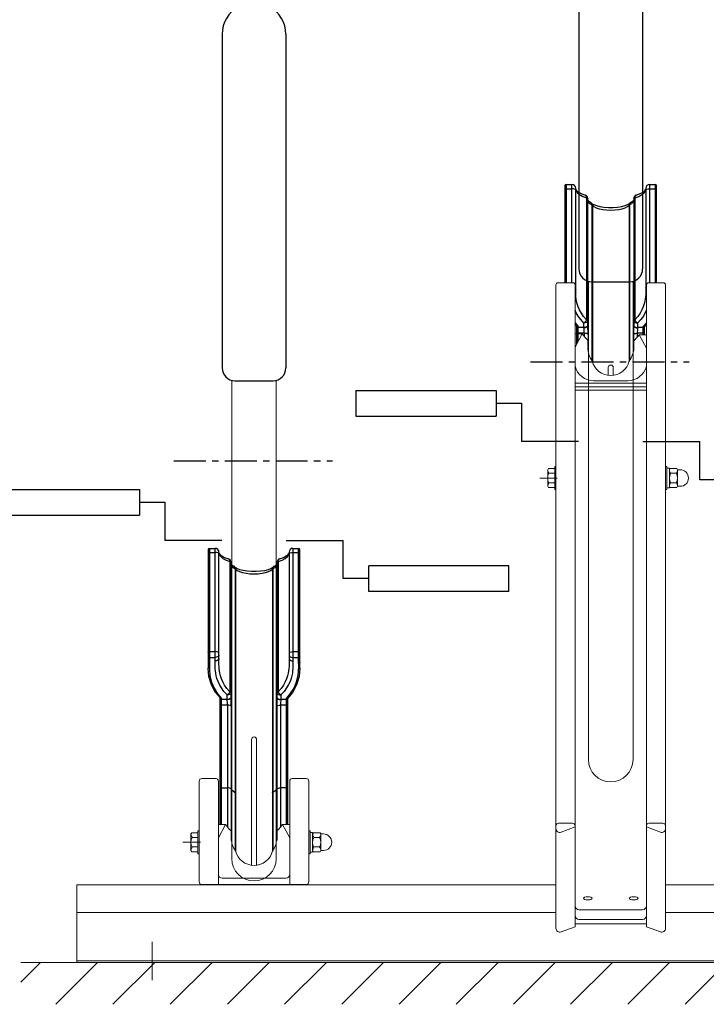
# Model space of a CAD drawing. Units: millimetres. Extents: x 143 to 8257, y 5 to 5817.
# Drawn here: x 1193 to 1732, y 1204 to 1977 of the extents above; entities that cross this region are included whole.
import ezdxf

# ---------------------------------------------------------------- set-up
doc = ezdxf.new("R2010")
doc.units = ezdxf.units.MM
doc.header["$LTSCALE"] = 20
doc.linetypes.add('CENTER', pattern=[2, 1.25, -0.25, 0.25, -0.25])
doc.linetypes.add('HIDDEN', pattern=[0.375, 0.25, -0.125])
doc.layers.get('0').update_dxf_attribs({"lineweight": 15})
for name, color, linetype in [('1', 6, 'Continuous'), ('2', 7, 'CENTER'), ('3', 30, 'Continuous'), ('7', 2, 'Continuous'), ('8', 1, 'Continuous'), ('9', 8, 'Continuous'), ('AM_BL', 241, 'Continuous')]:
    doc.layers.add(name, color=color, linetype=linetype)
doc.layers.add('6', color=4, linetype='Continuous', lineweight=18)
doc.layers.add('AM_8', color=1, linetype='Continuous', lineweight=25)

msp = doc.modelspace()

# ---------------------------------------------------------------- linework, layer by layer
at = {"color": 6, "ltscale": 60}
for p, q in [((1607.18, 1623.6), (1607.75, 1624.6)), ((1607.75, 1624.6), (1612.68, 1624.6)), ((1612.68, 1608.1), (1612.68, 1626.1)), ((1612.68, 1626.1), (1613.68, 1626.1)), ((1612.68, 1624.6), (1612.68, 1609.6)), ((1699.68, 1608.1), (1699.68, 1626.1)), ((1699.68, 1626.1), (1700.68, 1626.1)), ((1700.68, 1608.1), (1700.68, 1626.1)), ((1700.68, 1624.8), (1702.68, 1624.8)), ((1702.68, 1609.4), (1702.68, 1624.8)), ((1702.68, 1623.6), (1703.25, 1624.6)), ((1708.6, 1624.6), (1703.25, 1624.6)), ((1709.18, 1623.6), (1708.6, 1624.6)), ((1614.7, 1617.1), (1600.92, 1617.1)), ((1607.18, 1623.6), (1607.18, 1610.6)), ((1608.18, 1620.84), (1612.68, 1620.84)), ((1702.68, 1610.6), (1702.68, 1623.6)), ((1708.18, 1620.84), (1703.68, 1620.84)), ((1709.18, 1610.6), (1709.18, 1623.6)), ((1711.18, 1623.6), (1709.18, 1623.6)), ((1607.18, 1610.6), (1607.75, 1609.6)), ((1607.75, 1609.6), (1612.68, 1609.6)), ((1608.18, 1613.35), (1612.68, 1613.35)), ((1700.68, 1609.4), (1702.68, 1609.4)), ((1702.68, 1610.6), (1703.25, 1609.6)), ((1708.6, 1609.6), (1703.25, 1609.6)), ((1708.18, 1613.35), (1703.68, 1613.35)), ((1709.18, 1610.6), (1708.6, 1609.6)), ((1711.18, 1610.6), (1709.18, 1610.6)), ((1612.68, 1608.1), (1613.68, 1608.1)), ((1699.68, 1608.1), (1700.68, 1608.1)), ((1327.18, 1337.54), (1327.75, 1338.54)), ((1327.75, 1338.54), (1332.68, 1338.54)), ((1332.68, 1322.04), (1332.68, 1340.04)), ((1332.68, 1340.04), (1333.68, 1340.04)), ((1332.68, 1338.54), (1332.68, 1323.54)), ((1419.68, 1322.04), (1419.68, 1340.04)), ((1419.68, 1340.04), (1420.68, 1340.04)), ((1420.68, 1322.04), (1420.68, 1340.04)), ((1420.68, 1338.74), (1422.68, 1338.74)), ((1422.68, 1323.34), (1422.68, 1338.74)), ((1422.68, 1337.54), (1423.25, 1338.54)), ((1428.6, 1338.54), (1423.25, 1338.54)), ((1429.18, 1337.54), (1428.6, 1338.54)), ((1334.7, 1331.04), (1320.92, 1331.04)), ((1327.18, 1337.54), (1327.18, 1324.54)), ((1328.18, 1334.79), (1332.68, 1334.79)), ((1422.68, 1324.54), (1422.68, 1337.54)), ((1428.18, 1334.79), (1423.68, 1334.79)), ((1429.18, 1324.54), (1429.18, 1337.54)), ((1431.18, 1337.54), (1429.18, 1337.54)), ((1327.18, 1324.54), (1327.75, 1323.54)), ((1327.75, 1323.54), (1332.68, 1323.54)), ((1328.18, 1327.3), (1332.68, 1327.3)), ((1420.68, 1323.34), (1422.68, 1323.34)), ((1422.68, 1324.54), (1423.25, 1323.54)), ((1428.6, 1323.54), (1423.25, 1323.54)), ((1428.18, 1327.3), (1423.68, 1327.3)), ((1429.18, 1324.54), (1428.6, 1323.54)), ((1431.18, 1324.54), (1429.18, 1324.54)), ((1332.68, 1322.04), (1333.68, 1322.04)), ((1419.68, 1322.04), (1420.68, 1322.04))]:
    msp.add_line(p, q, dxfattribs=at)
at = {"lineweight": 18, "ltscale": 2}
for p, q in [((1351.68, 1297.84), (1351.68, 1297.54)), ((1365.68, 1297.84), (1351.68, 1297.84)), ((1365.68, 1297.84), (1365.68, 1297.54)), ((1387.68, 1297.84), (1387.68, 1297.54)), ((1387.68, 1297.84), (1401.68, 1297.84)), ((1401.68, 1297.84), (1401.68, 1297.54))]:
    msp.add_line(p, q, dxfattribs=at)
at = {"color": 6, "ltscale": 60}
for centre, radius, start, end in [((1611.78, 1623.71), 4.6, 181.40709, 218.52199), ((1614.7, 1617.1), 7.52, 150.11603, 209.88397), ((1707.28, 1623.71), 4.6, 181.40709, 218.52199), ((1710.2, 1617.1), 7.52, 150.11603, 209.88397), ((1704.58, 1623.71), 4.6, 321.47801, 358.59291), ((1701.66, 1617.1), 7.52, 330.11603, 29.88397), ((1711.18, 1617.1), 6.5, 270, 90), ((1611.78, 1610.48), 4.6, 141.47801, 178.59291), ((1707.28, 1610.48), 4.6, 141.47801, 178.59291), ((1704.58, 1610.48), 4.6, 1.40709, 38.52199), ((1331.78, 1337.66), 4.6, 181.40709, 218.52199), ((1334.7, 1331.04), 7.52, 150.11603, 209.88397), ((1427.28, 1337.66), 4.6, 181.40709, 218.52199), ((1430.2, 1331.04), 7.52, 150.11603, 209.88397), ((1424.58, 1337.66), 4.6, 321.47801, 358.59291), ((1421.66, 1331.04), 7.52, 330.11603, 29.88397), ((1431.18, 1331.04), 6.5, 270, 90), ((1331.78, 1324.43), 4.6, 141.47801, 178.59291), ((1427.28, 1324.43), 4.6, 141.47801, 178.59291), ((1424.58, 1324.43), 4.6, 1.40709, 38.52199)]:
    msp.add_arc(centre, radius, start, end, dxfattribs=at)
at = {"ltscale": 60}
msp.add_ellipse((1638.68, 1286.98), major_axis=(-3.5, 0), ratio=0.342857, dxfattribs=at)
at = {"ltscale": 60, "extrusion": (0, 0, -1)}
msp.add_ellipse((1674.68, 1286.98), major_axis=(3.5, 0), ratio=0.342857, dxfattribs=at)
at = {"layer": '1', "lineweight": 18, "ltscale": 2}
for p, q in [((1628.68, 1730.33), (1634.31, 1730.33)), ((1628.68, 1719.88), (1634.31, 1730.33)), ((1638.68, 1725.54), (1638.68, 1720.33)), ((1674.68, 1724.88), (1674.68, 1719.67)), ((1684.68, 1729.67), (1679.04, 1729.67)), ((1684.68, 1719.22), (1679.04, 1729.67)), ((1628.68, 1719.88), (1628.68, 1704.99)), ((1684.68, 1719.22), (1684.68, 1704.99)), ((1684.68, 1691.6), (1628.68, 1691.6)), ((1643.25, 1693.56), (1656.68, 1693.56)), ((1670.11, 1693.56), (1656.68, 1693.56)), ((1684.68, 1686.06), (1628.68, 1686.06)), ((1348.68, 1334.4), (1354.31, 1344.85)), ((1348.68, 1344.85), (1354.31, 1344.85)), ((1348.68, 1338.99), (1348.68, 1311.55)), ((1358.68, 1340.06), (1358.68, 1334.85)), ((1394.68, 1340.06), (1394.68, 1334.85)), ((1404.68, 1334.4), (1399.04, 1344.85)), ((1404.68, 1344.85), (1399.04, 1344.85)), ((1404.68, 1338.99), (1404.68, 1311.55))]:
    msp.add_line(p, q, dxfattribs=at)
for centre, radius, start, end in [((1656.68, 1746.33), 27.5, 215.57853, 229.11481), ((1656.68, 1745.67), 27.5, 310.88519, 324.42147), ((1656.68, 1719.67), 18, 180, 215.96575), ((1656.68, 1719.67), 18, 324.03425, 0), ((1643.25, 1708.56), 15, 193.77415, 270), ((1656.68, 1712.67), 15, 193.77415, 270), ((1656.68, 1712.67), 15, 270, 346.22585), ((1670.11, 1708.56), 15, 270, 346.22585), ((1376.68, 1360.85), 27.5, 215.57853, 229.11481), ((1376.68, 1360.85), 27.5, 310.88519, 324.42147), ((1376.68, 1334.85), 18, 180, 215.96575), ((1376.68, 1334.85), 18, 324.03425, 0), ((1376.68, 1327.85), 15, 193.77415, 270), ((1376.68, 1327.85), 15, 270, 346.22585)]:
    msp.add_arc(centre, radius, start, end, dxfattribs=at)
at = {"layer": '2', "lineweight": 18, "ltscale": 2}
msp.add_line((1296.68, 1222.74), (1296.68, 1252.74), dxfattribs=at)
at = {"layer": '3', "linetype": 'Continuous'}
for p, q in [((1351.68, 1965.7), (1351.68, 1703.59)), ((1401.68, 1965.7), (1401.68, 1703.59)), ((1361.68, 1693.59), (1391.68, 1693.59)), ((1176.68, 1608.07), (1286.68, 1608.07)), ((1286.68, 1608.07), (1286.68, 1588.07)), ((1286.68, 1598.07), (1306.68, 1598.07)), ((1306.68, 1598.07), (1306.68, 1568.07)), ((1176.68, 1588.07), (1286.68, 1588.07)), ((1351.5, 1568.07), (1306.68, 1568.07)), ((1401.86, 1568.07), (1446.68, 1568.07)), ((1446.68, 1538.07), (1446.68, 1568.07)), ((1576.68, 1548.07), (1466.68, 1548.07)), ((1466.68, 1528.07), (1466.68, 1548.07)), ((1576.68, 1528.07), (1576.68, 1548.07)), ((1466.68, 1538.07), (1446.68, 1538.07)), ((1576.68, 1528.07), (1466.68, 1528.07))]:
    msp.add_line(p, q, dxfattribs=at)
at = {"layer": '3', "lineweight": 18, "ltscale": 2}
for p, q in [((1359.18, 1693.59), (1359.18, 1318.2)), ((1394.18, 1693.59), (1394.18, 1318.2)), ((1237.68, 1297.54), (1237.68, 1236.54)), ((1613.68, 1297.54), (1237.68, 1297.54)), ((2173.68, 1297.54), (1699.68, 1297.54)), ((1237.68, 1275.82), (1613.68, 1275.82)), ((1699.68, 1275.82), (2173.68, 1275.82)), ((2355.68, 1236.54), (1237.68, 1236.54))]:
    msp.add_line(p, q, dxfattribs=at)
at = {"layer": '3', "linetype": 'CENTER'}
msp.add_line((1313.76, 1630.7), (1438.27, 1630.7), dxfattribs=at)
at = {"layer": '3', "lineweight": 18, "ltscale": 5}
msp.add_line((2355.68, 1237.74), (1237.68, 1237.74), dxfattribs=at)
at = {"layer": '3', "linetype": 'Continuous'}
for centre, radius, start, end in [((1376.68, 1965.7), 25, 0, 180.00001), ((1361.68, 1703.59), 10, 180.00001, 270), ((1391.68, 1703.59), 10, 270, 0)]:
    msp.add_arc(centre, radius, start, end, dxfattribs=at)
at = {"layer": '3', "lineweight": 18, "ltscale": 2}
for start, end in [(180, 270), (270, 0)]:
    msp.add_arc((1376.68, 1318.2), 17.5, start, end, dxfattribs=at)
at = {"layer": '6', "lineweight": 18, "ltscale": 2}
for p, q in [((1613.68, 1768.7), (1613.68, 1334.9)), ((1615.28, 1770.5), (1627.08, 1770.5)), ((1628.68, 1768.7), (1628.68, 1334.9)), ((1684.68, 1768.9), (1684.68, 1334.9)), ((1686.28, 1770.5), (1698.08, 1770.5)), ((1699.68, 1768.9), (1699.68, 1334.9)), ((1628.68, 1344.35), (1628.68, 1336.29)), ((1684.68, 1344.35), (1684.68, 1336.29)), ((1613.68, 1334.9), (1613.68, 1266.2)), ((1699.68, 1334.9), (1699.68, 1266.2))]:
    msp.add_line(p, q, dxfattribs=at)
at = {"layer": '6', "linetype": 'HIDDEN', "lineweight": 18, "ltscale": 60}
msp.add_line((1628.68, 1688.88), (1684.68, 1688.88), dxfattribs=at)
at = {"layer": '6', "lineweight": 18, "ltscale": 2}
for centre, start, end in [((1615.28, 1768.9), 90, 180), ((1627.08, 1768.9), 0, 90), ((1686.28, 1768.9), 90, 180), ((1698.08, 1768.9), 359.9768, 90)]:
    msp.add_arc(centre, 1.6, start, end, dxfattribs=at)
at = {"layer": '7', "lineweight": 18, "ltscale": 2}
for p, q in [((1333.68, 1299.84), (1333.68, 1379.04)), ((1335.68, 1381.04), (1346.68, 1381.04)), ((1348.68, 1379.04), (1348.68, 1297.84)), ((1404.68, 1379.04), (1404.68, 1297.84)), ((1417.68, 1381.04), (1406.68, 1381.04)), ((1419.68, 1299.84), (1419.68, 1379.04)), ((1615.68, 1346.02), (1626.68, 1346.02)), ((1697.68, 1346.02), (1686.68, 1346.02)), ((1613.68, 1263.4), (1613.68, 1343.95)), ((1628.68, 1343.02), (1617.73, 1338.93)), ((1628.68, 1343.95), (1628.68, 1264.67)), ((1684.68, 1343.95), (1684.68, 1264.67)), ((1684.68, 1343.02), (1695.63, 1338.93)), ((1699.68, 1263.4), (1699.68, 1343.95)), ((1335.68, 1297.84), (1376.68, 1297.84)), ((1417.68, 1297.84), (1376.68, 1297.84)), ((1628.68, 1264.67), (1617.73, 1260.59)), ((1628.68, 1266.97), (1656.68, 1266.97)), ((1684.68, 1266.97), (1656.68, 1266.97)), ((1684.68, 1264.67), (1695.63, 1260.59)), ((2393.74, 1236.54), (1193.52, 1236.54))]:
    msp.add_line(p, q, dxfattribs=at)
at = {"layer": '7', "lineweight": 18, "ltscale": 3}
for p, q in [((1401.68, 1302.84), (1351.68, 1302.84)), ((1681.68, 1278.06), (1631.68, 1278.06)), ((1681.68, 1270.4), (1631.68, 1270.4))]:
    msp.add_line(p, q, dxfattribs=at)
at = {"layer": '7', "lineweight": 18, "ltscale": 2}
for centre, radius, start, end in [((1335.68, 1379.04), 2, 90, 180), ((1346.68, 1379.04), 2, 0, 90), ((1406.68, 1379.04), 2, 90, 180), ((1417.68, 1379.04), 2, 0, 90), ((1615.68, 1344.02), 2, 90, 180), ((1626.68, 1344.02), 2, 0, 90), ((1686.68, 1344.02), 2, 90, 180), ((1697.68, 1344.02), 2, 0, 90), ((1616.68, 1341.74), 3, 180, 290.46047), ((1696.68, 1341.74), 3, 249.53953, 0), ((1335.68, 1299.84), 2, 180, 270), ((1401.68, 1305.84), 3, 270, 0), ((1417.68, 1299.84), 2, 270, 0), ((1681.68, 1281.06), 3, 270, 0), ((1681.68, 1273.4), 3, 270, 0), ((1616.68, 1263.4), 3, 180, 290.46047), ((1696.68, 1263.4), 3, 249.53953, 0)]:
    msp.add_arc(centre, radius, start, end, dxfattribs=at)
at = {"layer": '7', "lineweight": 18, "ltscale": 3}
for centre in [(1351.68, 1305.84), (1631.68, 1281.06), (1631.68, 1273.4)]:
    msp.add_arc(centre, 3, 180, 270, dxfattribs=at)
at = {"layer": '8', "linetype": 'Continuous'}
for p, q in [((1620.68, 1846.69), (1620.68, 1770.5)), ((1620.68, 1844.06), (1620.81, 1844.23)), ((1620.81, 1844.23), (1621.18, 1844.35)), ((1621.18, 1844.35), (1621.68, 1844.4)), ((1621.68, 1847.69), (1621.68, 1770.5)), ((1621.68, 1847.69), (1626.18, 1847.69)), ((1621.68, 1844.4), (1626.18, 1844.4)), ((1626.18, 1770.5), (1626.18, 1847.69)), ((1627.33, 1844.32), (1626.18, 1844.4)), ((1628.3, 1844.1), (1627.33, 1844.32)), ((1628.95, 1843.76), (1628.3, 1844.1)), ((1629.18, 1843.37), (1628.95, 1843.76)), ((1629.18, 1762.69), (1629.18, 1844.69)), ((1629.18, 1844.05), (1629.49, 1842.64)), ((1629.18, 1844.05), (1629.31, 1843.61)), ((1629.31, 1843.61), (1629.96, 1842.78)), ((1629.49, 1842.64), (1630.51, 1841.16)), ((1629.96, 1842.78), (1631.35, 1841.69)), ((1630.51, 1841.16), (1632.27, 1839.72)), ((1631.35, 1841.69), (1633.57, 1840.5)), ((1679.79, 1840.5), (1682, 1841.69)), ((1681.09, 1839.73), (1682.85, 1841.17)), ((1682, 1841.69), (1683.39, 1842.78)), ((1682.85, 1841.17), (1683.86, 1842.64)), ((1683.39, 1842.78), (1684.05, 1843.61)), ((1683.86, 1842.64), (1684.18, 1844.05)), ((1684.05, 1843.61), (1684.18, 1844.05)), ((1684.18, 1844.69), (1684.18, 1762.69)), ((1684.18, 1843.37), (1684.41, 1843.76)), ((1684.41, 1843.76), (1685.06, 1844.1)), ((1685.06, 1844.1), (1686.03, 1844.32)), ((1686.03, 1844.32), (1687.18, 1844.4)), ((1687.18, 1847.69), (1687.18, 1770.5)), ((1687.18, 1847.69), (1691.68, 1847.69)), ((1687.18, 1844.4), (1691.68, 1844.4)), ((1691.68, 1770.5), (1691.68, 1847.69)), ((1692.18, 1844.35), (1691.68, 1844.4)), ((1692.54, 1844.23), (1692.18, 1844.35)), ((1692.68, 1844.06), (1692.54, 1844.23)), ((1692.68, 1770.5), (1692.68, 1846.68)), ((1632.27, 1839.72), (1634.72, 1838.39)), ((1633.57, 1840.5), (1636.6, 1839.34)), ((1634.72, 1838.39), (1637.74, 1837.23)), ((1636.89, 1839.21), (1636.6, 1839.34)), ((1637.38, 1838.96), (1636.6, 1839.34)), ((1637.35, 1838.75), (1636.89, 1839.21)), ((1637.64, 1838.07), (1637.35, 1838.75)), ((1638.09, 1838.28), (1637.38, 1838.96)), ((1637.74, 1837.23), (1637.64, 1838.07)), ((1637.74, 1837.23), (1638.25, 1837.02)), ((1637.74, 1837.23), (1637.74, 1741.32)), ((1638.53, 1837.43), (1638.09, 1838.28)), ((1638.25, 1837.02), (1638.57, 1836.76)), ((1638.68, 1836.49), (1638.53, 1837.43)), ((1638.57, 1836.76), (1638.68, 1836.49)), ((1638.68, 1736.67), (1638.68, 1836.49)), ((1638.68, 1835.27), (1638.85, 1835.04)), ((1638.68, 1835.16), (1639.04, 1833.94)), ((1638.85, 1835.04), (1639.49, 1834.49)), ((1639.04, 1833.94), (1640.1, 1832.76)), ((1639.49, 1834.49), (1640.69, 1833.79)), ((1640.8, 1833.73), (1640.69, 1833.79)), ((1640.99, 1833.61), (1640.69, 1833.79)), ((1641.35, 1833.23), (1640.8, 1833.73)), ((1641.67, 1833.01), (1640.99, 1833.61)), ((1641.7, 1832.53), (1641.35, 1833.23)), ((1671.66, 1832.53), (1672.01, 1833.23)), ((1672.09, 1833.41), (1671.69, 1833.01)), ((1672.01, 1833.23), (1672.55, 1833.73)), ((1672.67, 1833.79), (1672.09, 1833.41)), ((1672.55, 1833.73), (1672.67, 1833.79)), ((1672.67, 1833.79), (1673.86, 1834.49)), ((1673.26, 1832.76), (1674.32, 1833.94)), ((1673.86, 1834.49), (1674.5, 1835.04)), ((1674.32, 1833.94), (1674.68, 1835.16)), ((1674.5, 1835.04), (1674.62, 1835.18)), ((1674.83, 1837.44), (1674.68, 1836.49)), ((1674.68, 1836.49), (1674.79, 1836.76)), ((1674.68, 1836.49), (1674.68, 1736.67)), ((1674.79, 1836.76), (1675.11, 1837.02)), ((1675.27, 1838.28), (1674.83, 1837.44)), ((1675.11, 1837.02), (1675.61, 1837.23)), ((1675.93, 1838.93), (1675.27, 1838.28)), ((1675.61, 1837.23), (1678.65, 1838.4)), ((1675.61, 1837.23), (1675.71, 1838.07)), ((1675.61, 1837.23), (1675.61, 1741.32)), ((1675.71, 1838.07), (1676.01, 1838.75)), ((1676.75, 1839.34), (1675.93, 1838.93)), ((1676.01, 1838.75), (1676.46, 1839.21)), ((1676.46, 1839.21), (1676.75, 1839.34)), ((1676.75, 1839.34), (1679.79, 1840.5)), ((1678.65, 1838.4), (1681.09, 1839.73)), ((1640.1, 1832.76), (1641.82, 1831.69)), ((1641.67, 1833.01), (1642.17, 1832.56)), ((1642.09, 1832.24), (1641.67, 1833.01)), ((1641.82, 1831.69), (1641.7, 1832.53)), ((1641.82, 1831.69), (1641.99, 1831.59)), ((1641.82, 1831.69), (1641.82, 1709.51)), ((1641.99, 1831.59), (1642.13, 1831.49)), ((1642.23, 1831.38), (1642.09, 1832.24)), ((1642.13, 1831.49), (1642.23, 1831.38)), ((1642.17, 1832.56), (1643.39, 1831.87)), ((1642.23, 1831.38), (1643.44, 1830.36)), ((1642.23, 1831.38), (1642.23, 1708.63)), ((1643.39, 1831.87), (1645.37, 1831.11)), ((1643.44, 1830.36), (1645.26, 1829.44)), ((1645.26, 1829.44), (1647.61, 1828.68)), ((1645.37, 1831.11), (1648.04, 1830.42)), ((1647.61, 1828.68), (1650.39, 1828.11)), ((1648.04, 1830.42), (1651.26, 1829.91)), ((1650.39, 1828.11), (1653.46, 1827.76)), ((1651.26, 1829.91), (1654.81, 1829.65)), ((1653.46, 1827.76), (1656.68, 1827.64)), ((1654.81, 1829.65), (1658.47, 1829.64)), ((1656.68, 1827.64), (1659.9, 1827.76)), ((1658.47, 1829.64), (1662.03, 1829.91)), ((1659.9, 1827.76), (1662.97, 1828.11)), ((1662.03, 1829.91), (1665.26, 1830.41)), ((1662.97, 1828.11), (1665.74, 1828.68)), ((1665.26, 1830.41), (1667.96, 1831.1)), ((1665.74, 1828.68), (1668.09, 1829.44)), ((1667.96, 1831.1), (1669.96, 1831.86)), ((1668.09, 1829.44), (1669.92, 1830.36)), ((1669.92, 1830.36), (1671.12, 1831.38)), ((1669.96, 1831.86), (1671.18, 1832.56)), ((1671.12, 1831.38), (1671.26, 1832.24)), ((1671.12, 1831.38), (1671.23, 1831.49)), ((1671.12, 1831.38), (1671.12, 1708.63)), ((1671.18, 1832.56), (1671.69, 1833.01)), ((1671.23, 1831.49), (1671.36, 1831.59)), ((1671.26, 1832.24), (1671.69, 1833.01)), ((1671.36, 1831.59), (1671.53, 1831.69)), ((1671.53, 1831.69), (1673.26, 1832.76)), ((1671.53, 1831.69), (1671.66, 1832.53)), ((1671.53, 1831.69), (1671.53, 1709.51)), ((1671.69, 1833.01), (1671.69, 1833.01)), ((1628.95, 1767.56), (1628.68, 1767.7)), ((1628.95, 1764.68), (1628.68, 1764.45)), ((1629.18, 1767.17), (1628.95, 1767.56)), ((1629.18, 1765.34), (1628.95, 1764.68)), ((1684.18, 1767.17), (1684.41, 1767.56)), ((1684.18, 1765.34), (1684.41, 1764.68)), ((1684.41, 1767.56), (1684.68, 1767.7)), ((1684.41, 1764.68), (1684.68, 1764.45)), ((1628.95, 1762.03), (1628.68, 1761.8)), ((1629.18, 1762.69), (1628.95, 1762.03)), ((1629.21, 1761.19), (1629.18, 1762.69)), ((1629.33, 1759.58), (1629.21, 1761.19)), ((1629.56, 1757.82), (1629.33, 1759.58)), ((1629.92, 1755.91), (1629.56, 1757.82)), ((1630.45, 1753.83), (1629.92, 1755.91)), ((1683.44, 1755.92), (1682.91, 1753.84)), ((1683.8, 1757.83), (1683.44, 1755.92)), ((1684.02, 1759.58), (1683.8, 1757.83)), ((1684.14, 1761.19), (1684.02, 1759.58)), ((1684.18, 1762.69), (1684.14, 1761.19)), ((1684.18, 1762.69), (1684.41, 1762.03)), ((1684.41, 1762.03), (1684.68, 1761.8)), ((1629.56, 1747.01), (1628.68, 1748.94)), ((1631.2, 1751.6), (1630.45, 1753.83)), ((1632.23, 1749.2), (1631.2, 1751.6)), ((1633.6, 1746.66), (1632.23, 1749.2)), ((1681.13, 1749.21), (1679.76, 1746.67)), ((1682.16, 1751.61), (1681.13, 1749.21)), ((1682.91, 1753.84), (1682.16, 1751.61)), ((1684.68, 1748.93), (1683.8, 1747.02)), ((1631.09, 1744.38), (1629.56, 1747.01)), ((1633.09, 1741.64), (1631.09, 1744.38)), ((1635.68, 1738.85), (1633.09, 1741.64)), ((1635.41, 1744.01), (1633.6, 1746.66)), ((1637.74, 1741.32), (1635.41, 1744.01)), ((1637.39, 1740.66), (1636.91, 1739.99)), ((1637.74, 1741.32), (1637.39, 1740.66)), ((1638.25, 1741.1), (1637.74, 1741.32)), ((1638.57, 1740.85), (1638.25, 1741.1)), ((1638.68, 1740.57), (1638.53, 1740.04)), ((1638.68, 1740.57), (1638.57, 1740.85)), ((1674.79, 1740.85), (1674.68, 1740.57)), ((1674.68, 1740.57), (1674.82, 1740.04)), ((1675.11, 1741.1), (1674.79, 1740.85)), ((1675.61, 1741.32), (1675.11, 1741.1)), ((1677.95, 1744.01), (1675.61, 1741.32)), ((1675.61, 1741.32), (1675.96, 1740.66)), ((1675.96, 1740.66), (1676.45, 1739.99)), ((1680.27, 1741.64), (1677.68, 1738.85)), ((1679.76, 1746.67), (1677.95, 1744.01)), ((1682.28, 1744.39), (1680.27, 1741.64)), ((1683.8, 1747.02), (1682.28, 1744.39)), ((1628.68, 1739.11), (1631.18, 1736.16)), ((1630.26, 1736.25), (1628.68, 1738.2)), ((1630.18, 1722.66), (1630.18, 1736.35)), ((1630.18, 1735.96), (1630.31, 1735.67)), ((1630.26, 1736.25), (1630.48, 1736.13)), ((1630.31, 1735.67), (1630.68, 1735.46)), ((1630.48, 1736.13), (1630.81, 1736.1)), ((1630.68, 1735.46), (1631.18, 1735.38)), ((1630.81, 1736.1), (1631.18, 1736.17)), ((1631.18, 1724.52), (1631.18, 1736.2)), ((1635.68, 1735.38), (1631.18, 1735.38)), ((1636.32, 1739.38), (1635.68, 1738.85)), ((1636.6, 1738.94), (1635.68, 1738.85)), ((1635.68, 1735.11), (1635.68, 1738.85)), ((1636.83, 1735.51), (1635.68, 1735.38)), ((1636.83, 1735.23), (1635.68, 1735.11)), ((1635.71, 1734.22), (1635.68, 1735.11)), ((1635.78, 1733.16), (1635.71, 1734.22)), ((1635.86, 1731.99), (1635.78, 1733.16)), ((1636.91, 1739.99), (1636.32, 1739.38)), ((1637.44, 1739.18), (1636.6, 1738.94)), ((1637.8, 1735.89), (1636.83, 1735.51)), ((1637.8, 1735.57), (1636.83, 1735.23)), ((1638.1, 1739.56), (1637.44, 1739.18)), ((1638.45, 1736.45), (1637.8, 1735.89)), ((1638.45, 1736.08), (1637.8, 1735.57)), ((1638.53, 1740.04), (1638.1, 1739.56)), ((1638.68, 1737.1), (1638.45, 1736.45)), ((1638.68, 1736.67), (1638.45, 1736.08)), ((1638.7, 1735.3), (1638.68, 1736.67)), ((1638.83, 1731.81), (1638.7, 1735.3)), ((1674.65, 1735.29), (1674.52, 1731.78)), ((1674.68, 1736.67), (1674.65, 1735.29)), ((1674.68, 1737.1), (1674.91, 1736.45)), ((1674.68, 1736.67), (1674.91, 1736.08)), ((1674.82, 1740.04), (1675.25, 1739.56)), ((1674.91, 1736.45), (1675.56, 1735.89)), ((1674.91, 1736.08), (1675.56, 1735.57)), ((1675.25, 1739.56), (1675.91, 1739.18)), ((1675.56, 1735.89), (1676.53, 1735.51)), ((1675.56, 1735.57), (1676.53, 1735.23)), ((1675.91, 1739.18), (1676.75, 1738.94)), ((1676.45, 1739.99), (1677.04, 1739.37)), ((1676.53, 1735.51), (1677.68, 1735.38)), ((1676.53, 1735.23), (1677.68, 1735.11)), ((1676.75, 1738.94), (1677.68, 1738.85)), ((1677.04, 1739.37), (1677.68, 1738.85)), ((1677.57, 1733.14), (1677.49, 1731.97)), ((1677.65, 1734.21), (1677.57, 1733.14)), ((1677.68, 1735.11), (1677.65, 1734.21)), ((1677.68, 1738.85), (1677.68, 1735.11)), ((1682.18, 1735.38), (1677.68, 1735.38)), ((1682.18, 1736.2), (1684.68, 1739.1)), ((1682.18, 1729.67), (1682.18, 1736.2)), ((1682.55, 1736.1), (1682.18, 1736.17)), ((1682.68, 1735.46), (1682.18, 1735.38)), ((1682.87, 1736.13), (1682.55, 1736.1)), ((1683.04, 1735.67), (1682.68, 1735.46)), ((1683.1, 1736.25), (1682.87, 1736.13)), ((1683.18, 1735.96), (1683.04, 1735.67)), ((1684.68, 1738.2), (1683.1, 1736.25)), ((1683.18, 1729.67), (1683.18, 1736.35)), ((1630.18, 1730.46), (1630.31, 1730.63)), ((1630.31, 1730.63), (1630.68, 1730.76)), ((1630.68, 1730.76), (1631.18, 1730.8)), ((1635.89, 1730.8), (1631.18, 1730.8)), ((1635.89, 1730.8), (1635.86, 1731.99)), ((1635.89, 1730.8), (1635.89, 1728.32)), ((1636.94, 1730.74), (1635.89, 1730.8)), ((1637.86, 1730.55), (1636.94, 1730.74)), ((1638.53, 1730.27), (1637.86, 1730.55)), ((1638.86, 1729.93), (1638.53, 1730.27)), ((1638.86, 1729.93), (1638.83, 1731.81)), ((1638.86, 1729.93), (1638.86, 1717.11)), ((1674.52, 1731.78), (1674.49, 1729.93)), ((1674.49, 1729.93), (1674.83, 1730.27)), ((1674.49, 1729.93), (1674.49, 1717.11)), ((1674.83, 1730.27), (1675.5, 1730.55)), ((1675.5, 1730.55), (1676.41, 1730.74)), ((1676.41, 1730.74), (1677.46, 1730.8)), ((1677.49, 1731.97), (1677.46, 1730.8)), ((1677.46, 1730.8), (1677.46, 1727.67)), ((1682.18, 1730.8), (1677.46, 1730.8)), ((1682.68, 1730.76), (1682.18, 1730.8)), ((1683.04, 1730.63), (1682.68, 1730.76)), ((1683.18, 1730.46), (1683.04, 1730.63))]:
    msp.add_line(p, q, dxfattribs=at)
at = {"layer": '8', "lineweight": 18, "ltscale": 2}
for p, q in [((1654.68, 1697.81), (1654.68, 1703.86)), ((1658.68, 1697.81), (1658.68, 1703.86))]:
    msp.add_line(p, q, dxfattribs=at)
at = {"layer": '8', "linetype": 'Continuous'}
for centre, radius, start, end in [((1621.68, 1846.69), 1, 90, 180), ((1626.18, 1844.69), 3, 0, 90), ((1687.18, 1844.69), 3, 90, 180), ((1691.68, 1846.69), 1, 0, 90)]:
    msp.add_arc(centre, radius, start, end, dxfattribs=at)
at = {"layer": '8', "lineweight": 18, "ltscale": 2}
msp.add_arc((1656.68, 1703.86), 2, 0, 180, dxfattribs=at)
at = {"layer": '9', "linetype": 'Continuous'}
for p, q in [((1631.68, 2043.54), (1631.68, 1781.34)), ((1681.68, 2043.46), (1681.68, 1781.34)), ((1641.68, 1771.34), (1671.68, 1771.34)), ((1456.68, 1685.83), (1566.68, 1685.83)), ((1456.68, 1685.83), (1456.68, 1665.83)), ((1566.68, 1685.83), (1566.68, 1665.83)), ((1566.68, 1675.83), (1586.68, 1675.83)), ((1586.68, 1675.83), (1586.68, 1645.83)), ((1456.68, 1665.83), (1566.68, 1665.83)), ((1631.5, 1645.83), (1586.68, 1645.83)), ((1681.86, 1645.83), (1726.68, 1645.83)), ((1726.68, 1615.83), (1726.68, 1645.83)), ((1746.68, 1615.83), (1726.68, 1615.83))]:
    msp.add_line(p, q, dxfattribs=at)
at = {"layer": '9', "lineweight": 18, "ltscale": 2}
for p, q in [((1639.18, 1771.34), (1639.18, 1395.96)), ((1674.18, 1771.34), (1674.18, 1395.96))]:
    msp.add_line(p, q, dxfattribs=at)
at = {"layer": '9', "linetype": 'CENTER'}
msp.add_line((1593.76, 1708.46), (1718.27, 1708.46), dxfattribs=at)
at = {"layer": '9', "linetype": 'Continuous'}
for centre, start, end in [((1641.68, 1781.34), 180.00001, 270), ((1671.68, 1781.34), 270, 0)]:
    msp.add_arc(centre, 10, start, end, dxfattribs=at)
at = {"layer": '9', "lineweight": 18, "ltscale": 2}
for start, end in [(180, 270), (270, 0)]:
    msp.add_arc((1656.68, 1395.96), 17.5, start, end, dxfattribs=at)
at = {"layer": 'AM_8', "ltscale": 60}
for p, q in [((1193.52, 1221.05), (1209.01, 1236.54)), ((1221.08, 1203.72), (1253.91, 1236.54)), ((1265.98, 1203.72), (1298.81, 1236.54)), ((1310.89, 1203.72), (1343.71, 1236.54)), ((1355.79, 1203.72), (1388.61, 1236.54)), ((1400.69, 1203.72), (1433.51, 1236.54)), ((1445.59, 1203.72), (1478.41, 1236.54)), ((1490.49, 1203.72), (1523.31, 1236.54)), ((1535.39, 1203.72), (1568.22, 1236.54)), ((1580.29, 1203.72), (1613.12, 1236.54)), ((1625.19, 1203.72), (1658.02, 1236.54)), ((1670.1, 1203.72), (1702.92, 1236.54)), ((1715, 1203.72), (1747.82, 1236.54))]:
    msp.add_line(p, q, dxfattribs=at)
at = {"layer": 'AM_BL', "color": 241, "linetype": 'Continuous'}
for p, q in [((1340.68, 1560.88), (1340.68, 1467.43)), ((1340.68, 1558.25), (1340.81, 1558.42)), ((1340.81, 1558.42), (1341.18, 1558.55)), ((1341.18, 1558.55), (1341.68, 1558.59)), ((1341.68, 1561.88), (1346.18, 1561.88)), ((1341.68, 1561.88), (1341.68, 1466.85)), ((1341.68, 1558.59), (1346.18, 1558.59)), ((1346.18, 1468.57), (1346.18, 1561.88)), ((1347.33, 1558.52), (1346.18, 1558.59)), ((1348.3, 1558.29), (1347.33, 1558.52)), ((1348.95, 1557.96), (1348.3, 1558.29)), ((1349.18, 1557.57), (1348.95, 1557.96)), ((1349.18, 1470.29), (1349.18, 1558.88)), ((1349.18, 1558.25), (1349.49, 1556.83)), ((1349.18, 1558.25), (1349.31, 1557.81)), ((1349.31, 1557.81), (1349.96, 1556.97)), ((1349.49, 1556.83), (1350.51, 1555.36)), ((1349.96, 1556.97), (1351.35, 1555.89)), ((1350.51, 1555.36), (1352.27, 1553.92)), ((1351.35, 1555.89), (1353.57, 1554.7)), ((1353.57, 1554.7), (1356.6, 1553.54)), ((1352.27, 1553.92), (1354.72, 1552.59)), ((1354.72, 1552.59), (1357.74, 1551.43)), ((1394.68, 1550.69), (1394.68, 1444.27)), ((1340.68, 1480.4), (1340.81, 1480.57)), ((1340.81, 1480.57), (1341.18, 1480.7)), ((1341.18, 1480.7), (1341.68, 1480.74)), ((1341.68, 1480.74), (1346.18, 1480.74)), ((1347.33, 1480.67), (1346.18, 1480.74)), ((1348.3, 1480.45), (1347.33, 1480.67)), ((1348.95, 1480.11), (1348.3, 1480.45)), ((1349.18, 1479.72), (1348.95, 1480.11)), ((1349.18, 1477.89), (1348.95, 1477.23)), ((1340.68, 1476.74), (1340.81, 1476.45)), ((1340.68, 1472.37), (1340.81, 1472.09)), ((1340.81, 1476.45), (1341.18, 1476.24)), ((1340.81, 1472.09), (1341.18, 1471.88)), ((1341.18, 1476.24), (1341.68, 1476.17)), ((1341.18, 1471.88), (1341.68, 1471.8)), ((1341.68, 1476.17), (1346.18, 1476.17)), ((1347.33, 1476.3), (1346.18, 1476.17)), ((1347.33, 1473.65), (1346.18, 1473.52)), ((1348.3, 1476.67), (1347.33, 1476.3)), ((1348.3, 1474.02), (1347.33, 1473.65)), ((1348.95, 1477.23), (1348.3, 1476.67)), ((1348.95, 1474.58), (1348.3, 1474.02)), ((1349.18, 1475.24), (1348.95, 1474.58)), ((1349.21, 1469.03), (1349.18, 1470.54)), ((1341.31, 1461.16), (1340.68, 1467.67)), ((1341.68, 1467.1), (1342.11, 1461.83)), ((1342.11, 1461.83), (1343.37, 1456.72)), ((1346.22, 1467.26), (1346.18, 1468.82)), ((1346.35, 1465.59), (1346.22, 1467.26)), ((1346.6, 1463.77), (1346.35, 1465.59)), ((1347, 1461.8), (1346.6, 1463.77)), ((1349.33, 1467.42), (1349.21, 1469.03)), ((1349.56, 1465.66), (1349.33, 1467.42)), ((1349.92, 1463.75), (1349.56, 1465.66)), ((1350.45, 1461.68), (1349.92, 1463.75)), ((1343.32, 1454.6), (1341.31, 1461.16)), ((1346.55, 1448.67), (1343.32, 1454.6)), ((1343.37, 1456.72), (1345.4, 1451.96)), ((1347.59, 1459.65), (1347, 1461.8)), ((1348.42, 1457.34), (1347.59, 1459.65)), ((1349.56, 1454.85), (1348.42, 1457.34)), ((1351.09, 1452.23), (1349.56, 1454.85)), ((1351.2, 1459.44), (1350.45, 1461.68)), ((1352.23, 1457.05), (1351.2, 1459.44)), ((1353.6, 1454.51), (1352.23, 1457.05)), ((1355.41, 1451.85), (1353.6, 1454.51)), ((1345.4, 1451.96), (1348.06, 1447.69)), ((1350.26, 1444.1), (1346.55, 1448.67)), ((1348.06, 1447.69), (1351.18, 1444)), ((1353.09, 1449.48), (1351.09, 1452.23)), ((1355.68, 1446.7), (1353.09, 1449.48)), ((1357.74, 1449.16), (1355.41, 1451.85)), ((1356.32, 1447.22), (1355.68, 1446.7)), ((1356.6, 1446.78), (1355.68, 1446.7)), ((1355.68, 1442.96), (1355.68, 1446.7)), ((1356.91, 1447.84), (1356.32, 1447.22)), ((1357.44, 1447.03), (1356.6, 1446.78)), ((1350.18, 1344.85), (1350.18, 1444.2)), ((1350.18, 1443.8), (1350.31, 1443.52)), ((1350.26, 1444.1), (1350.48, 1443.98)), ((1350.31, 1443.52), (1350.68, 1443.31)), ((1350.31, 1438.48), (1350.68, 1438.61)), ((1350.48, 1443.98), (1350.81, 1443.95)), ((1350.68, 1443.31), (1351.18, 1443.23)), ((1350.68, 1438.61), (1351.18, 1438.65)), ((1350.81, 1443.95), (1351.18, 1444.01)), ((1351.18, 1344.85), (1351.18, 1444.04)), ((1355.68, 1443.23), (1351.18, 1443.23)), ((1355.89, 1438.65), (1351.18, 1438.65)), ((1356.83, 1443.36), (1355.68, 1443.23)), ((1356.83, 1443.08), (1355.68, 1442.96)), ((1355.71, 1442.07), (1355.68, 1442.96)), ((1355.78, 1441.01), (1355.71, 1442.07)), ((1355.86, 1439.84), (1355.78, 1441.01)), ((1355.89, 1438.65), (1355.86, 1439.84)), ((1355.89, 1438.65), (1355.89, 1342.85)), ((1356.94, 1438.59), (1355.89, 1438.65)), ((1350.18, 1438.31), (1350.31, 1438.48))]:
    msp.add_line(p, q, dxfattribs=at)
at = {"layer": 'AM_BL', "linetype": 'Continuous'}
for p, q in [((1396.75, 1553.54), (1399.79, 1554.7)), ((1399.79, 1554.7), (1402, 1555.89)), ((1401.09, 1553.92), (1402.85, 1555.37)), ((1402, 1555.89), (1403.39, 1556.97)), ((1402.85, 1555.37), (1403.86, 1556.84)), ((1403.39, 1556.97), (1404.05, 1557.81)), ((1403.86, 1556.84), (1404.18, 1558.25)), ((1404.05, 1557.81), (1404.18, 1558.25)), ((1404.18, 1558.88), (1404.18, 1470.54)), ((1404.18, 1557.57), (1404.41, 1557.96)), ((1404.41, 1557.96), (1405.06, 1558.29)), ((1405.06, 1558.29), (1406.03, 1558.52)), ((1406.03, 1558.52), (1407.18, 1558.59)), ((1407.18, 1561.88), (1411.68, 1561.88)), ((1407.18, 1561.88), (1407.18, 1468.82)), ((1407.18, 1558.59), (1411.68, 1558.59)), ((1411.68, 1471.55), (1411.68, 1561.88)), ((1412.18, 1558.55), (1411.68, 1558.59)), ((1412.54, 1558.42), (1412.18, 1558.55)), ((1412.68, 1558.25), (1412.54, 1558.42)), ((1412.68, 1467.67), (1412.68, 1560.88)), ((1356.89, 1553.41), (1356.6, 1553.54)), ((1357.38, 1553.15), (1356.6, 1553.54)), ((1357.35, 1552.95), (1356.89, 1553.41)), ((1357.64, 1552.27), (1357.35, 1552.95)), ((1358.09, 1552.48), (1357.38, 1553.15)), ((1357.74, 1551.43), (1357.64, 1552.27)), ((1357.74, 1551.43), (1357.74, 1448.92)), ((1357.74, 1551.43), (1358.25, 1551.21)), ((1358.53, 1551.62), (1358.09, 1552.48)), ((1358.25, 1551.21), (1358.57, 1550.96)), ((1358.68, 1550.69), (1358.53, 1551.62)), ((1358.57, 1550.96), (1358.68, 1550.69)), ((1358.68, 1444.27), (1358.68, 1550.69)), ((1358.68, 1549.47), (1358.85, 1549.23)), ((1358.68, 1549.36), (1359.04, 1548.14)), ((1358.85, 1549.23), (1359.49, 1548.69)), ((1359.04, 1548.14), (1360.1, 1546.96)), ((1359.49, 1548.69), (1360.69, 1547.99)), ((1360.1, 1546.96), (1361.82, 1545.88)), ((1360.8, 1547.93), (1360.69, 1547.99)), ((1360.99, 1547.81), (1360.69, 1547.99)), ((1361.35, 1547.43), (1360.8, 1547.93)), ((1361.67, 1547.2), (1360.99, 1547.81)), ((1361.7, 1546.72), (1361.35, 1547.43)), ((1361.67, 1547.2), (1362.17, 1546.76)), ((1362.09, 1546.44), (1361.67, 1547.2)), ((1391.18, 1546.75), (1391.69, 1547.2)), ((1391.26, 1546.44), (1391.69, 1547.2)), ((1391.53, 1545.88), (1393.26, 1546.96)), ((1391.66, 1546.73), (1392.01, 1547.43)), ((1392.09, 1547.61), (1391.69, 1547.2)), ((1391.69, 1547.2), (1391.69, 1547.2)), ((1392.01, 1547.43), (1392.55, 1547.92)), ((1392.67, 1547.99), (1392.09, 1547.61)), ((1392.55, 1547.92), (1392.67, 1547.99)), ((1392.67, 1547.99), (1393.86, 1548.69)), ((1393.26, 1546.96), (1394.32, 1548.14)), ((1393.86, 1548.69), (1394.5, 1549.23)), ((1394.32, 1548.14), (1394.68, 1549.36)), ((1394.5, 1549.23), (1394.62, 1549.38)), ((1394.83, 1551.63), (1394.68, 1550.69)), ((1394.68, 1550.69), (1394.79, 1550.96)), ((1394.79, 1550.96), (1395.11, 1551.21)), ((1395.27, 1552.48), (1394.83, 1551.63)), ((1395.11, 1551.21), (1395.61, 1551.43)), ((1395.93, 1553.12), (1395.27, 1552.48)), ((1395.61, 1551.43), (1398.65, 1552.59)), ((1395.61, 1551.43), (1395.71, 1552.27)), ((1395.61, 1551.43), (1395.61, 1448.92)), ((1395.71, 1552.27), (1396.01, 1552.95)), ((1396.75, 1553.54), (1395.93, 1553.12)), ((1396.01, 1552.95), (1396.46, 1553.4)), ((1396.46, 1553.4), (1396.75, 1553.54)), ((1398.65, 1552.59), (1401.09, 1553.92)), ((1361.82, 1545.88), (1361.7, 1546.72)), ((1361.82, 1545.88), (1361.82, 1324.69)), ((1361.82, 1545.88), (1361.99, 1545.79)), ((1361.99, 1545.79), (1362.13, 1545.69)), ((1362.23, 1545.58), (1362.09, 1546.44)), ((1362.13, 1545.69), (1362.23, 1545.58)), ((1362.17, 1546.76), (1363.39, 1546.06)), ((1362.23, 1545.58), (1362.23, 1323.81)), ((1362.23, 1545.58), (1363.44, 1544.55)), ((1363.39, 1546.06), (1365.37, 1545.3)), ((1363.44, 1544.55), (1365.26, 1543.64)), ((1365.26, 1543.64), (1367.61, 1542.88)), ((1365.37, 1545.3), (1368.04, 1544.62)), ((1367.61, 1542.88), (1370.39, 1542.31)), ((1368.04, 1544.62), (1371.26, 1544.11)), ((1370.39, 1542.31), (1373.46, 1541.95)), ((1371.26, 1544.11), (1374.81, 1543.84)), ((1373.46, 1541.95), (1376.68, 1541.83)), ((1374.81, 1543.84), (1378.47, 1543.84)), ((1376.68, 1541.83), (1379.9, 1541.95)), ((1378.47, 1543.84), (1382.03, 1544.1)), ((1379.9, 1541.95), (1382.97, 1542.31)), ((1382.03, 1544.1), (1385.26, 1544.61)), ((1382.97, 1542.31), (1385.74, 1542.88)), ((1385.26, 1544.61), (1387.96, 1545.29)), ((1385.74, 1542.88), (1388.09, 1543.64)), ((1387.96, 1545.29), (1389.96, 1546.06)), ((1388.09, 1543.64), (1389.92, 1544.55)), ((1389.92, 1544.55), (1391.12, 1545.58)), ((1389.96, 1546.06), (1391.18, 1546.75)), ((1391.12, 1545.58), (1391.26, 1546.44)), ((1391.12, 1545.58), (1391.23, 1545.69)), ((1391.12, 1545.58), (1391.12, 1323.81)), ((1391.23, 1545.69), (1391.36, 1545.79)), ((1391.36, 1545.79), (1391.53, 1545.88)), ((1391.53, 1545.88), (1391.66, 1546.73)), ((1391.53, 1545.88), (1391.53, 1324.69)), ((1404.18, 1479.72), (1404.41, 1480.11)), ((1404.18, 1477.89), (1404.41, 1477.23)), ((1404.41, 1480.11), (1405.06, 1480.44)), ((1405.06, 1480.44), (1406.03, 1480.67)), ((1406.03, 1480.67), (1407.18, 1480.74)), ((1407.18, 1480.74), (1411.68, 1480.74)), ((1412.18, 1480.7), (1411.68, 1480.74)), ((1412.54, 1480.57), (1412.18, 1480.7)), ((1412.68, 1480.4), (1412.54, 1480.57)), ((1404.18, 1470.54), (1404.14, 1469.04)), ((1404.18, 1475.24), (1404.41, 1474.58)), ((1404.41, 1477.23), (1405.06, 1476.67)), ((1404.41, 1474.58), (1405.06, 1474.02)), ((1405.06, 1476.67), (1406.03, 1476.3)), ((1405.06, 1474.02), (1406.03, 1473.65)), ((1406.03, 1476.3), (1407.18, 1476.17)), ((1406.03, 1473.65), (1407.18, 1473.52)), ((1407.18, 1476.17), (1411.68, 1476.17)), ((1412.18, 1476.24), (1411.68, 1476.17)), ((1412.18, 1471.88), (1411.68, 1471.8)), ((1411.68, 1471.55), (1411.68, 1467.1)), ((1412.54, 1476.45), (1412.18, 1476.24)), ((1412.54, 1472.09), (1412.18, 1471.88)), ((1412.68, 1476.74), (1412.54, 1476.45)), ((1412.68, 1472.37), (1412.54, 1472.09)), ((1403.44, 1463.76), (1402.91, 1461.69)), ((1403.8, 1465.67), (1403.44, 1463.76)), ((1404.02, 1467.43), (1403.8, 1465.67)), ((1404.14, 1469.04), (1404.02, 1467.43)), ((1406.36, 1461.81), (1405.77, 1459.66)), ((1406.76, 1463.78), (1406.36, 1461.81)), ((1407.01, 1465.6), (1406.76, 1463.78)), ((1407.14, 1467.27), (1407.01, 1465.6)), ((1407.18, 1468.82), (1407.14, 1467.27)), ((1410.88, 1459.95), (1411.35, 1462.53)), ((1411.35, 1462.53), (1411.6, 1464.9)), ((1411.6, 1464.9), (1411.68, 1467.1)), ((1412.68, 1467.67), (1412.03, 1461.12)), ((1399.76, 1454.51), (1397.95, 1451.86)), ((1401.13, 1457.06), (1399.76, 1454.51)), ((1402.16, 1459.45), (1401.13, 1457.06)), ((1402.91, 1461.69), (1402.16, 1459.45)), ((1403.8, 1454.87), (1402.28, 1452.23)), ((1404.94, 1457.35), (1403.8, 1454.87)), ((1405.77, 1459.66), (1404.94, 1457.35)), ((1410.01, 1454.56), (1406.78, 1448.63)), ((1407.39, 1450.93), (1408.99, 1454.14)), ((1408.99, 1454.14), (1410.12, 1457.15)), ((1412.03, 1461.12), (1410.01, 1454.56)), ((1410.12, 1457.15), (1410.88, 1459.95)), ((1357.39, 1448.5), (1356.91, 1447.84)), ((1357.74, 1449.16), (1357.39, 1448.5)), ((1358.1, 1447.41), (1357.44, 1447.03)), ((1358.25, 1448.95), (1357.74, 1449.16)), ((1358.53, 1447.89), (1358.1, 1447.41)), ((1358.57, 1448.69), (1358.25, 1448.95)), ((1358.68, 1448.42), (1358.53, 1447.89)), ((1358.68, 1448.42), (1358.57, 1448.69)), ((1394.79, 1448.69), (1394.68, 1448.42)), ((1394.68, 1448.42), (1394.82, 1447.89)), ((1395.11, 1448.95), (1394.79, 1448.69)), ((1394.82, 1447.89), (1395.25, 1447.41)), ((1395.61, 1449.16), (1395.11, 1448.95)), ((1395.25, 1447.41), (1395.91, 1447.03)), ((1397.95, 1451.86), (1395.61, 1449.16)), ((1395.61, 1449.16), (1395.96, 1448.5)), ((1395.91, 1447.03), (1396.75, 1446.78)), ((1395.96, 1448.5), (1396.45, 1447.84)), ((1396.45, 1447.84), (1397.04, 1447.21)), ((1396.75, 1446.78), (1397.68, 1446.7)), ((1397.04, 1447.21), (1397.68, 1446.7)), ((1400.27, 1449.49), (1397.68, 1446.7)), ((1397.68, 1446.7), (1397.68, 1442.96)), ((1402.28, 1452.23), (1400.27, 1449.49)), ((1402.18, 1444.04), (1405.18, 1447.54)), ((1406.78, 1448.63), (1403.1, 1444.1)), ((1405.18, 1447.54), (1407.39, 1450.93)), ((1357.8, 1443.73), (1356.83, 1443.36)), ((1357.8, 1443.42), (1356.83, 1443.08)), ((1358.45, 1444.29), (1357.8, 1443.73)), ((1358.45, 1443.92), (1357.8, 1443.42)), ((1358.68, 1444.95), (1358.45, 1444.29)), ((1358.68, 1444.52), (1358.45, 1443.92)), ((1358.7, 1443.15), (1358.68, 1444.52)), ((1358.83, 1439.66), (1358.7, 1443.15)), ((1358.86, 1437.77), (1358.83, 1439.66)), ((1394.52, 1439.63), (1394.49, 1437.77)), ((1394.65, 1443.14), (1394.52, 1439.63)), ((1394.68, 1444.52), (1394.65, 1443.14)), ((1394.68, 1444.95), (1394.91, 1444.29)), ((1394.68, 1444.52), (1394.91, 1443.92)), ((1394.91, 1444.29), (1395.56, 1443.73)), ((1394.91, 1443.92), (1395.56, 1443.42)), ((1395.56, 1443.73), (1396.53, 1443.36)), ((1395.56, 1443.42), (1396.53, 1443.08)), ((1396.41, 1438.59), (1397.46, 1438.65)), ((1396.53, 1443.36), (1397.68, 1443.23)), ((1396.53, 1443.08), (1397.68, 1442.96)), ((1397.49, 1439.82), (1397.46, 1438.65)), ((1397.46, 1438.65), (1397.46, 1342.85)), ((1402.18, 1438.65), (1397.46, 1438.65)), ((1397.57, 1440.99), (1397.49, 1439.82)), ((1397.65, 1442.06), (1397.57, 1440.99)), ((1397.68, 1442.96), (1397.65, 1442.06)), ((1402.18, 1443.23), (1397.68, 1443.23)), ((1402.18, 1344.85), (1402.18, 1444.04)), ((1402.55, 1443.95), (1402.18, 1444.01)), ((1402.68, 1443.31), (1402.18, 1443.23)), ((1402.68, 1438.61), (1402.18, 1438.65)), ((1402.87, 1443.98), (1402.55, 1443.95)), ((1403.04, 1443.52), (1402.68, 1443.31)), ((1403.04, 1438.48), (1402.68, 1438.61)), ((1403.1, 1444.1), (1402.87, 1443.98)), ((1403.18, 1443.8), (1403.04, 1443.52)), ((1403.18, 1344.85), (1403.18, 1444.2)), ((1357.86, 1438.4), (1356.94, 1438.59)), ((1358.53, 1438.12), (1357.86, 1438.4)), ((1358.86, 1437.77), (1358.53, 1438.12)), ((1358.86, 1437.77), (1358.86, 1332.28)), ((1394.49, 1437.77), (1394.83, 1438.12)), ((1394.49, 1437.77), (1394.49, 1332.28)), ((1394.83, 1438.12), (1395.5, 1438.4)), ((1395.5, 1438.4), (1396.41, 1438.59)), ((1403.18, 1438.31), (1403.04, 1438.48)), ((1350.18, 1373.35), (1350.31, 1373.52)), ((1350.31, 1373.52), (1350.68, 1373.65)), ((1350.68, 1373.65), (1351.18, 1373.69)), ((1351.18, 1373.69), (1355.89, 1373.69)), ((1356.74, 1373.65), (1355.89, 1373.69)), ((1357.51, 1373.53), (1356.74, 1373.65)), ((1358.16, 1373.34), (1357.51, 1373.53)), ((1358.62, 1373.09), (1358.16, 1373.34)), ((1358.86, 1372.81), (1358.62, 1373.09)), ((1358.86, 1372.81), (1359.46, 1371.9)), ((1359.46, 1371.9), (1360.45, 1371.03)), ((1360.45, 1371.03), (1361.82, 1370.22)), ((1361.99, 1370.12), (1361.82, 1370.22)), ((1362.13, 1370.02), (1361.99, 1370.12)), ((1362.23, 1369.92), (1362.13, 1370.02)), ((1391.12, 1369.92), (1391.23, 1370.02)), ((1391.23, 1370.02), (1391.36, 1370.12)), ((1391.36, 1370.12), (1391.53, 1370.22)), ((1392.9, 1371.03), (1391.53, 1370.22)), ((1393.9, 1371.9), (1392.9, 1371.03)), ((1394.49, 1372.81), (1393.9, 1371.9)), ((1394.49, 1372.81), (1394.73, 1373.09)), ((1394.73, 1373.09), (1395.19, 1373.34)), ((1395.19, 1373.34), (1395.84, 1373.53)), ((1395.84, 1373.53), (1396.62, 1373.65)), ((1396.62, 1373.65), (1397.46, 1373.69)), ((1402.18, 1373.69), (1397.46, 1373.69)), ((1402.68, 1373.65), (1402.18, 1373.69)), ((1403.04, 1373.52), (1402.68, 1373.65)), ((1403.18, 1373.35), (1403.04, 1373.52))]:
    msp.add_line(p, q, dxfattribs=at)
at = {"layer": 'AM_BL', "lineweight": 18, "ltscale": 2}
for p, q in [((1374.68, 1312.99), (1374.68, 1411.71)), ((1378.68, 1312.99), (1378.68, 1411.71))]:
    msp.add_line(p, q, dxfattribs=at)
at = {"layer": 'AM_BL', "color": 241, "linetype": 'Continuous'}
for centre, radius, start, end in [((1341.68, 1560.88), 1, 90, 180), ((1346.18, 1558.88), 3, 0, 90)]:
    msp.add_arc(centre, radius, start, end, dxfattribs=at)
at = {"layer": 'AM_BL', "linetype": 'Continuous'}
for centre, radius, start, end in [((1407.18, 1558.88), 3, 90, 180), ((1411.68, 1560.88), 1, 0, 90)]:
    msp.add_arc(centre, radius, start, end, dxfattribs=at)
at = {"layer": 'AM_BL', "lineweight": 18, "ltscale": 2}
msp.add_arc((1376.68, 1411.71), 2, 0, 180, dxfattribs=at)

doc.saveas('drawing.dxf')
